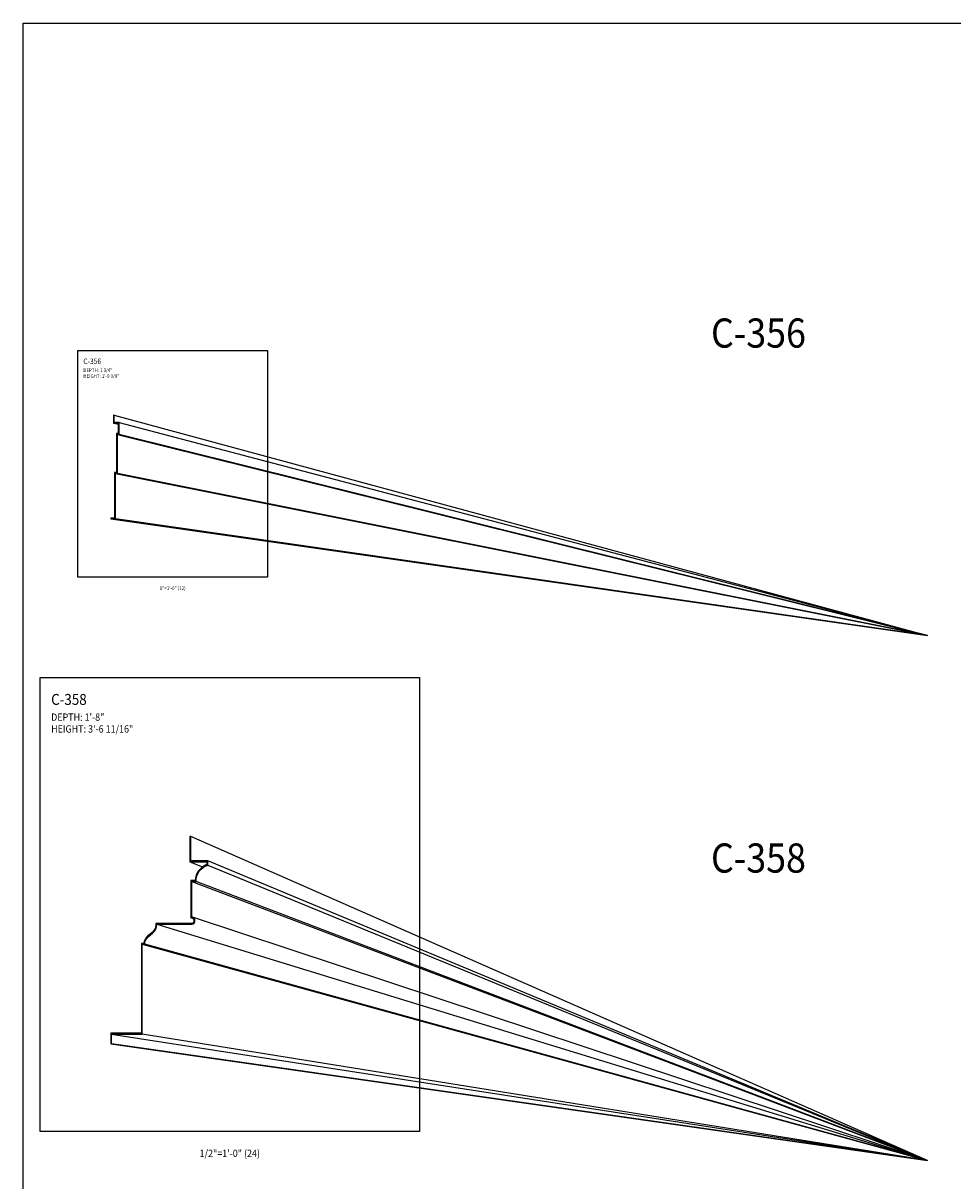
# Model space of a CAD drawing. Units: inches. Extents: x -576 to 6906, y -792 to 3577.
# Drawn here: x 1734 to 1925, y 2276 to 2514 of the extents above; entities that cross this region are included whole.
import ezdxf
from ezdxf.enums import TextEntityAlignment as Align

# ---------------------------------------------------------------- set-up
doc = ezdxf.new("R2010")
doc.units = ezdxf.units.IN
doc.header["$LTSCALE"] = 0.5
doc.header["$MEASUREMENT"] = 0
for name, color, linetype in [('CORNICE', 6, 'Continuous'), ('CORNICE_ELEV', 9, 'Continuous'), ('TITLETEXT', 7, 'Continuous')]:
    doc.layers.add(name, color=color, linetype=linetype)
doc.layers.add('VIEWPORT', color=1, linetype='Continuous', plot=False)
doc.styles.get("Standard").update_dxf_attribs({"font": 'romans.shx', "width": 0.9, "oblique": 15})

msp = doc.modelspace()

# ---------------------------------------------------------------- linework, layer by layer
at = {"layer": 'CORNICE'}
for points in [[(1752, 2412), (1753, 2412), (1753, 2421.375), (1753.375, 2421.375), (1753.375, 2429.375), (1753.75, 2429.375), (1753.75, 2431.875), (1752.75, 2431.875), (1752.75, 2433.37988081)], [(1752.75, 2433.37988081), (1752.5625, 2433.37988081), (1752.5625, 2431.6875), (1753.5625, 2431.6875), (1753.5625, 2429.5625), (1753.1875, 2429.5625), (1753.1875, 2421.5625), (1752.8125, 2421.5625), (1752.8125, 2412.1875), (1752, 2412.1875), (1752, 2412)]]:
    msp.add_lwpolyline(points, dxfattribs=at)
for points in [[(1752, 2304), (1752.1875, 2304), (1752.1875, 2306), (1758.5, 2306), (1758.5, 2324.5), (1759, 2324.5, -0.2238513877), (1759.72706031, 2326.04260317), (1760.63661588, 2326.79315874, 0.2238513877), (1761.5, 2328.625), (1768.6875, 2328.625, 0.4056582427), (1769.3125, 2329.375, 0.4051811505), (1768.6875, 2330.125), (1768.6875, 2337.43229568), (1769.5625, 2337.43229568, -0.322950338), (1772, 2340.8125), (1772, 2341.6875), (1768.5, 2341.6875), (1768.5, 2346.6875)], [(1768.5, 2346.6875), (1768.3125, 2346.6875), (1768.3125, 2341.5), (1771.8125, 2341.5), (1771.8125, 2340.94510705, 0.2992854243), (1769.37969043, 2337.61979568), (1768.5, 2337.61979568), (1768.5, 2329.92881601, -0.512962055), (1769.12426548, 2329.37492177, -0.4085555073), (1768.67684786, 2328.8125), (1761.30444947, 2328.8125, -0.2464935965), (1760.51727779, 2326.93777778), (1759.60772221, 2326.18722222, 0.2014256603), (1758.82055053, 2324.6875), (1758.3125, 2324.6875), (1758.3125, 2306.1875), (1752, 2306.1875), (1752, 2304)]]:
    msp.add_lwpolyline(points, format="xyb", dxfattribs=at)
at = {"layer": 'CORNICE_ELEV', "color": 250}
for p, q in [((1753.5625, 2431.42658175), (1752.5625, 2431.6875)), ((1768.3125, 2341.5), (1770.90003776, 2340.45091176))]:
    msp.add_line(p, q, dxfattribs=at)
at = {"layer": 'CORNICE_ELEV'}
for p, q in [((1752.75, 2433.37988081), (1920, 2388)), ((1753.75, 2431.875), (1920, 2388)), ((1753.375, 2429.375), (1920, 2388)), ((1920, 2388), (1753.75, 2429.375)), ((1753, 2421.375), (1920, 2388)), ((1920, 2388), (1753.375, 2421.375)), ((1752, 2412), (1920, 2388)), ((1920, 2388), (1753, 2412)), ((1920, 2280), (1768.5, 2346.6875)), ((1920, 2280), (1772, 2341.6875)), ((1772, 2340.8125), (1920, 2280)), ((1768.6875, 2337.43229568), (1920, 2280)), ((1920, 2280), (1769.5625, 2337.43229568)), ((1920, 2280), (1768.83380425, 2330.09334808)), ((1761.5, 2328.625), (1920, 2280)), ((1758.5, 2324.5), (1920, 2280)), ((1920, 2280), (1759, 2324.5)), ((1752.1875, 2306), (1920, 2280)), ((1920, 2280), (1758.5, 2306)), ((1752, 2304), (1920, 2280)), ((1920, 2280), (1752.1875, 2304))]:
    msp.add_line(p, q, dxfattribs=at)
at = {"layer": 'VIEWPORT'}
for points in [[(1734, 2514), (2154, 2514), (2154, 2250), (1734, 2250)], [(1745.25, 2446.6875), (1784.25, 2446.6875), (1784.25, 2400), (1745.25, 2400)], [(1737.5, 2379.375), (1815.5, 2379.375), (1815.5, 2286), (1737.5, 2286)]]:
    msp.add_lwpolyline(points, close=True, dxfattribs=at)

# ---------------------------------------------------------------- texts
at = {"layer": 'TITLETEXT', "oblique": 15, "width": 0.9}
for s, p in [('%%UC-356', (1895, 2450.25)), ('%%UC-358', (1895, 2342.25))]:
    msp.add_text(s, height=6, dxfattribs=at).set_placement(p, align=Align.MIDDLE_RIGHT)
for s, height, p in [('%%UC-356', 1.125, (1746.375, 2444.4375)), ('DEPTH: 1 3/4"', 0.75, (1746.375, 2442.61607143)), ('HEIGHT: 1\'-9 3/8"', 0.75, (1746.375, 2441.40178571)), ('%%UC-358', 2.25, (1739.75, 2374.875)), ('DEPTH: 1\'-8"', 1.5, (1739.75, 2371.23214286)), ('HEIGHT: 3\'-6 11/16"', 1.5, (1739.75, 2368.80357143))]:
    msp.add_text(s, height=height, dxfattribs=at).set_placement(p, align=Align.MIDDLE_LEFT)
at = {"layer": 'VIEWPORT', "oblique": 15, "width": 0.9}
for s, height, p in [('1"=1\'-0" (12)', 0.75, (1764.75, 2397.75)), ('1/2"=1\'-0" (24)', 1.5, (1776.5, 2281.5))]:
    msp.add_text(s, height=height, dxfattribs=at).set_placement(p, align=Align.MIDDLE_CENTER)

doc.saveas('drawing.dxf')
